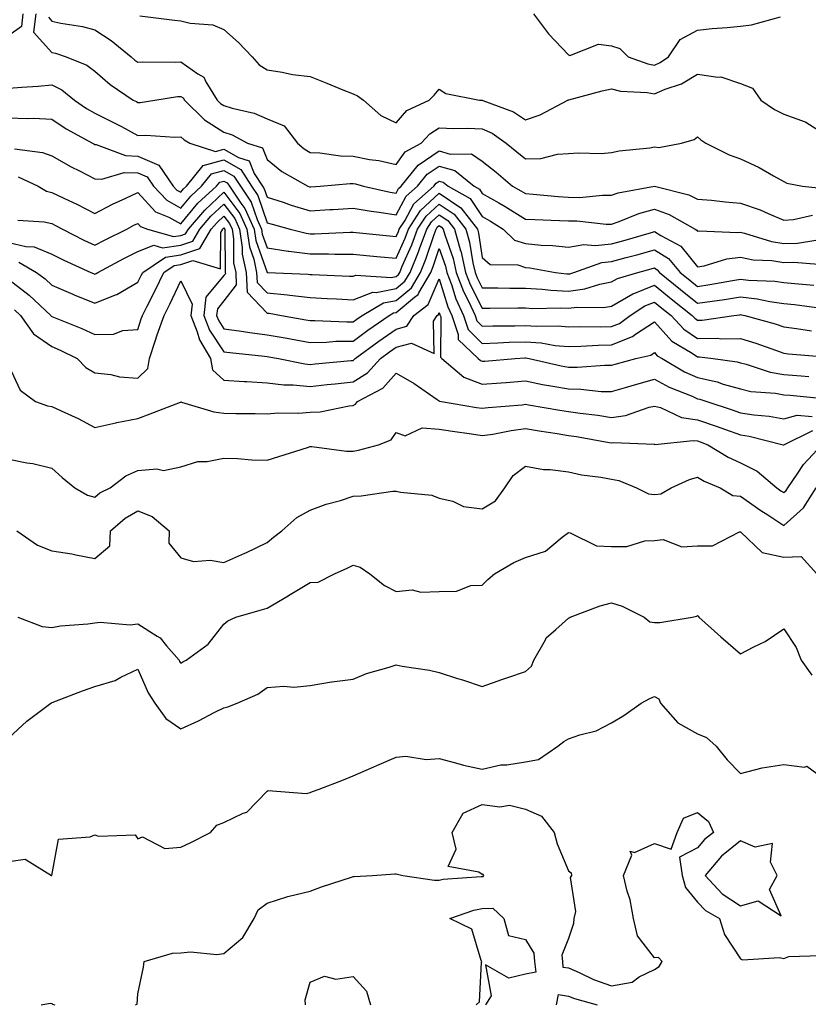
# Model space of a CAD drawing. Units: inches. Extents: x 955283 to 957923, y 7276778 to 7279418.
# Drawn here: x 956731 to 956914, y 7278752 to 7278981 of the extents above; entities that cross this region are included whole.
import ezdxf

# ---------------------------------------------------------------- set-up
doc = ezdxf.new("R2010")
doc.units = ezdxf.units.IN
doc.header["$MEASUREMENT"] = 0
doc.layers.add('Contour_95527276', color=7, linetype='Continuous', true_color=0xbabfab)

msp = doc.modelspace()

# ---------------------------------------------------------------- linework, layer by layer
at = {"layer": 'Contour_95527276'}
for points in [[(956731.34, 7278981.92, 3163), (956730.99, 7278978.98, 3163), (956728.05, 7278976.87, 3163)], [(956734.35, 7278981.92, 3164), (956733.85, 7278977.72, 3164), (956738.05, 7278972.96, 3164), (956738.9, 7278972.77, 3164), (956741.39, 7278971.92, 3164), (956746.17, 7278970.05, 3164), (956748.05, 7278968.63, 3164), (956751.64, 7278965.51, 3164), (956756.97, 7278961.92, 3164), (956757.7, 7278961.57, 3164), (956758.05, 7278961.38, 3164), (956758.58, 7278961.39, 3164), (956762.03, 7278961.92, 3164), (956767.25, 7278962.72, 3164), (956768.05, 7278962.78, 3164), (956768.55, 7278962.42, 3164), (956768.86, 7278961.92, 3164), (956773.5, 7278957.37, 3164), (956778.05, 7278954.5, 3164), (956779.99, 7278953.86, 3164), (956783.53, 7278951.92, 3164), (956786.99, 7278950.86, 3164), (956788.05, 7278948.16, 3164), (956791.47, 7278945.34, 3164), (956797.55, 7278941.92, 3164), (956797.92, 7278941.79, 3164), (956798.05, 7278941.75, 3164), (956798.21, 7278941.76, 3164), (956800.36, 7278941.92, 3164), (956807.4, 7278942.57, 3164), (956808.05, 7278942.55, 3164), (956808.58, 7278942.45, 3164), (956810.45, 7278941.92, 3164), (956816.66, 7278940.53, 3164), (956818.05, 7278940.32, 3164), (956818.61, 7278941.36, 3164), (956819.24, 7278941.92, 3164), (956823.14, 7278946.83, 3164), (956828.05, 7278950.1, 3164), (956830.59, 7278949.38, 3164), (956835.58, 7278949.45, 3164), (956838.05, 7278947.75, 3164), (956841.28, 7278945.15, 3164), (956845.07, 7278941.92, 3164), (956847, 7278940.87, 3164), (956848.05, 7278940.2, 3164), (956849.89, 7278940.08, 3164), (956855.64, 7278939.51, 3164), (956858.05, 7278939.36, 3164), (956860.63, 7278939.34, 3164), (956865.99, 7278939.86, 3164), (956868.05, 7278939.84, 3164), (956869.6, 7278940.37, 3164), (956878.01, 7278941.92, 3164), (956878.06, 7278941.93, 3164), (956878.08, 7278941.92, 3164), (956886.05, 7278939.92, 3164), (956888.05, 7278938.93, 3164), (956891.31, 7278938.66, 3164), (956894.43, 7278938.3, 3164), (956898.05, 7278938.01, 3164), (956902.57, 7278936.44, 3164), (956904.41, 7278935.56, 3164), (956908.05, 7278934.02, 3164), (956910.33, 7278934.2, 3164), (956914.76, 7278935.21, 3164)], [(956737.27, 7278981.14, 3165), (956738.05, 7278980.26, 3165), (956740.19, 7278979.78, 3165), (956745.16, 7278979.03, 3165), (956748.05, 7278978.24, 3165), (956751.88, 7278975.75, 3165), (956756.49, 7278971.92, 3165), (956757.32, 7278971.19, 3165), (956758.05, 7278970.68, 3165), (956759.2, 7278970.77, 3165), (956766.84, 7278970.71, 3165), (956768.05, 7278970.79, 3165), (956771.98, 7278967.99, 3165), (956773.35, 7278967.22, 3165), (956773.83, 7278966.14, 3165), (956776.46, 7278961.92, 3165), (956777.26, 7278961.13, 3165), (956778.05, 7278960.64, 3165), (956779.95, 7278960.02, 3165), (956785.04, 7278958.91, 3165), (956788.05, 7278957.54, 3165), (956792.05, 7278955.92, 3165), (956795.15, 7278951.92, 3165), (956796.71, 7278950.58, 3165), (956798.05, 7278949.76, 3165), (956800.29, 7278949.68, 3165), (956805.08, 7278948.95, 3165), (956808.05, 7278948.86, 3165), (956811.82, 7278948.15, 3165), (956814.01, 7278947.88, 3165), (956818.05, 7278946.97, 3165), (956820.1, 7278949.87, 3165), (956823.88, 7278951.92, 3165), (956825.85, 7278954.12, 3165), (956828.05, 7278955.44, 3165), (956831.45, 7278955.32, 3165), (956834.59, 7278955.38, 3165), (956838.05, 7278955.27, 3165), (956840.34, 7278954.21, 3165), (956843.57, 7278951.92, 3165), (956846.06, 7278949.93, 3165), (956848.05, 7278948.24, 3165), (956851.62, 7278948.35, 3165), (956855.5, 7278949.37, 3165), (956858.05, 7278949.49, 3165), (956860.28, 7278949.69, 3165), (956865.66, 7278949.53, 3165), (956868.05, 7278949.71, 3165), (956869.85, 7278950.12, 3165), (956876.96, 7278950.83, 3165), (956878.05, 7278951.03, 3165), (956879.06, 7278950.91, 3165), (956884.28, 7278951.92, 3165), (956887.22, 7278952.75, 3165), (956888.05, 7278953.35, 3165), (956888.8, 7278952.67, 3165), (956889.98, 7278951.92, 3165), (956895.35, 7278949.22, 3165), (956898.05, 7278948.29, 3165), (956902.38, 7278946.25, 3165), (956905.66, 7278944.31, 3165), (956908.05, 7278942.99, 3165), (956908.77, 7278942.64, 3165), (956912.43, 7278941.92, 3165), (956917.54, 7278941.41, 3165)], [(956758.52, 7278981.45, 3166), (956766.57, 7278980.44, 3166), (956768.05, 7278980.35, 3166), (956770.18, 7278979.79, 3166), (956775.49, 7278979.36, 3166), (956778.05, 7278978.29, 3166), (956781.39, 7278975.26, 3166), (956784.6, 7278971.92, 3166), (956786.23, 7278970.1, 3166), (956788.05, 7278968.92, 3166), (956791.56, 7278968.41, 3166), (956793.97, 7278967.84, 3166), (956798.05, 7278967.37, 3166), (956801.96, 7278965.83, 3166), (956805.69, 7278964.28, 3166), (956808.05, 7278963.33, 3166), (956809.06, 7278962.93, 3166), (956810.49, 7278961.92, 3166), (956814.48, 7278958.35, 3166), (956818.05, 7278956.62, 3166), (956820.5, 7278959.47, 3166), (956825.69, 7278961.92, 3166), (956826.88, 7278963.09, 3166), (956828.05, 7278964.45, 3166), (956829.61, 7278963.48, 3166), (956837.42, 7278961.92, 3166), (956838, 7278961.87, 3166), (956838.05, 7278961.87, 3166), (956838.15, 7278961.82, 3166), (956845.28, 7278959.15, 3166), (956848.05, 7278957.35, 3166), (956851.46, 7278958.51, 3166), (956857.91, 7278961.92, 3166), (956857.99, 7278961.98, 3166), (956858.05, 7278961.99, 3166), (956858.14, 7278962.01, 3166), (956865.91, 7278964.06, 3166), (956868.05, 7278964.49, 3166), (956870.12, 7278963.99, 3166), (956876.32, 7278963.65, 3166), (956878.05, 7278963.34, 3166), (956880.55, 7278964.42, 3166), (956884.29, 7278965.68, 3166), (956888.05, 7278967.97, 3166), (956892.76, 7278967.21, 3166), (956893.43, 7278967.3, 3166), (956898.05, 7278965.79, 3166), (956900.8, 7278964.67, 3166), (956902.72, 7278961.92, 3166), (956905.88, 7278959.75, 3166), (956908.05, 7278958.68, 3166), (956913.03, 7278956.9, 3166), (956913.16, 7278956.81, 3166), (956918.05, 7278953.66, 3166)], [(956849.92, 7278981.92, 3167), (956853.46, 7278977.33, 3167), (956858.05, 7278972.45, 3167), (956858.37, 7278972.24, 3167), (956865.05, 7278974.92, 3167), (956868.05, 7278974.49, 3167), (956870.01, 7278973.88, 3167), (956871.96, 7278971.92, 3167), (956876.46, 7278970.33, 3167), (956878.05, 7278970.05, 3167), (956879.36, 7278970.61, 3167), (956881.3, 7278971.92, 3167), (956883.99, 7278975.98, 3167), (956888.05, 7278978.17, 3167), (956891.47, 7278978.5, 3167), (956894.92, 7278978.8, 3167), (956898.05, 7278979.09, 3167), (956900.57, 7278979.4, 3167), (956907.34, 7278981.21, 3167)], [(956728.05, 7278964.66, 3163), (956731.08, 7278964.95, 3163), (956734.86, 7278965.11, 3163), (956738.05, 7278965.44, 3163), (956740.4, 7278964.27, 3163), (956743.31, 7278961.92, 3163), (956746.13, 7278960, 3163), (956748.05, 7278958.89, 3163), (956752.7, 7278956.57, 3163), (956754.22, 7278955.75, 3163), (956758.05, 7278953.73, 3163), (956759.92, 7278953.8, 3163), (956766.64, 7278953.33, 3163), (956768.05, 7278953.38, 3163), (956768.79, 7278952.66, 3163), (956770.15, 7278951.92, 3163), (956776.12, 7278949.99, 3163), (956778.05, 7278950.49, 3163), (956781.4, 7278948.57, 3163), (956783.93, 7278947.8, 3163), (956785.06, 7278944.91, 3163), (956786.97, 7278941.92, 3163), (956787.41, 7278941.28, 3163), (956788.05, 7278939.4, 3163), (956791.78, 7278938.19, 3163), (956793.67, 7278937.54, 3163), (956798.05, 7278936.22, 3163), (956802.63, 7278936.5, 3163), (956803.43, 7278936.54, 3163), (956808.05, 7278936.83, 3163), (956812.23, 7278936.1, 3163), (956814.09, 7278935.88, 3163), (956818.05, 7278935.26, 3163), (956820.38, 7278939.59, 3163), (956823, 7278941.92, 3163), (956825.24, 7278944.73, 3163), (956828.05, 7278946.61, 3163), (956831.7, 7278945.57, 3163), (956836.17, 7278941.92, 3163), (956837.38, 7278941.25, 3163), (956838.05, 7278940.26, 3163), (956841.92, 7278938.05, 3163), (956843.38, 7278937.25, 3163), (956848.05, 7278934.31, 3163), (956850.29, 7278934.16, 3163), (956855.97, 7278934, 3163), (956858.05, 7278933.87, 3163), (956859.99, 7278933.86, 3163), (956866.85, 7278933.12, 3163), (956868.05, 7278933.12, 3163), (956869.86, 7278933.73, 3163), (956874.38, 7278935.59, 3163), (956878.05, 7278936.59, 3163), (956881.49, 7278935.36, 3163), (956887.5, 7278931.92, 3163), (956887.86, 7278931.73, 3163), (956888.05, 7278931.5, 3163), (956888.41, 7278931.56, 3163), (956897.29, 7278931.16, 3163), (956898.05, 7278931.24, 3163), (956898.91, 7278931.06, 3163), (956905.2, 7278929.07, 3163), (956908.05, 7278928.61, 3163), (956911.24, 7278928.73, 3163), (956915.55, 7278929.42, 3163)], [(956728.05, 7278957.78, 3162), (956732.36, 7278957.61, 3162), (956733.81, 7278957.68, 3162), (956738.05, 7278957.5, 3162), (956741.41, 7278955.28, 3162), (956747.54, 7278951.92, 3162), (956747.86, 7278951.73, 3162), (956748.05, 7278951.64, 3162), (956748.35, 7278951.62, 3162), (956755.15, 7278949.02, 3162), (956758.05, 7278948.93, 3162), (956762.91, 7278946.78, 3162), (956766.29, 7278941.92, 3162), (956767.14, 7278941.01, 3162), (956768.05, 7278940.51, 3162), (956768.68, 7278941.29, 3162), (956769.38, 7278941.92, 3162), (956773.21, 7278946.76, 3162), (956778.05, 7278948.04, 3162), (956781.94, 7278945.81, 3162), (956784.42, 7278941.92, 3162), (956785.88, 7278939.75, 3162), (956788.05, 7278933.45, 3162), (956789.21, 7278933.08, 3162), (956793.41, 7278931.92, 3162), (956797.13, 7278931, 3162), (956798.05, 7278930.88, 3162), (956799.09, 7278930.88, 3162), (956807.38, 7278931.25, 3162), (956808.05, 7278931.26, 3162), (956808.79, 7278931.18, 3162), (956816.5, 7278930.37, 3162), (956818.05, 7278930.22, 3162), (956818.58, 7278931.39, 3162), (956818.77, 7278931.92, 3162), (956820.04, 7278933.91, 3162), (956822.15, 7278937.82, 3162), (956826.76, 7278941.92, 3162), (956827.33, 7278942.64, 3162), (956828.05, 7278943.12, 3162), (956828.99, 7278942.86, 3162), (956830.13, 7278941.92, 3162), (956835.2, 7278939.07, 3162), (956838.05, 7278934.93, 3162), (956839.96, 7278933.83, 3162), (956842.91, 7278931.92, 3162), (956845.56, 7278929.43, 3162), (956848.05, 7278928.62, 3162), (956851.7, 7278928.27, 3162), (956854.32, 7278928.19, 3162), (956858.05, 7278927.78, 3162), (956861.6, 7278928.37, 3162), (956864.26, 7278928.13, 3162), (956868.05, 7278928.54, 3162), (956870.71, 7278929.26, 3162), (956877.31, 7278931.18, 3162), (956878.05, 7278931.38, 3162), (956879.51, 7278930.46, 3162), (956884.17, 7278928.04, 3162), (956888.05, 7278923.2, 3162), (956889.57, 7278923.44, 3162), (956894.88, 7278925.09, 3162), (956898.05, 7278925.45, 3162), (956900.96, 7278924.83, 3162), (956905.33, 7278924.64, 3162), (956908.05, 7278924.21, 3162), (956910.42, 7278924.29, 3162), (956916.14, 7278923.83, 3162)], [(956729.39, 7278950.58, 3161), (956735.91, 7278949.78, 3161), (956738.05, 7278949.01, 3161), (956742.56, 7278946.43, 3161), (956744.47, 7278945.5, 3161), (956748.05, 7278943.67, 3161), (956749.7, 7278943.57, 3161), (956754.86, 7278945.11, 3161), (956758.05, 7278945.02, 3161), (956760.2, 7278944.07, 3161), (956761.69, 7278941.92, 3161), (956764.79, 7278938.66, 3161), (956768.05, 7278936.84, 3161), (956770.34, 7278939.63, 3161), (956772.85, 7278941.92, 3161), (956775.15, 7278944.82, 3161), (956778.05, 7278945.59, 3161), (956780.37, 7278944.24, 3161), (956781.86, 7278941.92, 3161), (956784.36, 7278938.23, 3161), (956785.74, 7278934.23, 3161), (956786.78, 7278931.92, 3161), (956786.95, 7278930.82, 3161), (956788.05, 7278927.65, 3161), (956792.98, 7278926.85, 3161), (956793.13, 7278926.84, 3161), (956798.05, 7278926.19, 3161), (956802.34, 7278926.21, 3161), (956803.82, 7278926.15, 3161), (956808.05, 7278926.16, 3161), (956811.92, 7278925.79, 3161), (956814.41, 7278925.56, 3161), (956818.05, 7278925.21, 3161), (956820.14, 7278929.83, 3161), (956820.9, 7278931.92, 3161), (956823.68, 7278936.29, 3161), (956828.05, 7278940.28, 3161), (956833.03, 7278936.9, 3161), (956836.9, 7278931.92, 3161), (956837.15, 7278931.02, 3161), (956838.05, 7278925.35, 3161), (956839.87, 7278923.74, 3161), (956846.33, 7278923.64, 3161), (956848.05, 7278923.08, 3161), (956849.1, 7278922.97, 3161), (956855.09, 7278921.92, 3161), (956857.72, 7278921.59, 3161), (956858.05, 7278921.57, 3161), (956858.36, 7278921.61, 3161), (956859.31, 7278921.92, 3161), (956865.79, 7278924.18, 3161), (956868.05, 7278924.42, 3161), (956871.5, 7278925.37, 3161), (956873.95, 7278926.02, 3161), (956878.05, 7278927.17, 3161), (956881.26, 7278925.13, 3161), (956884.01, 7278921.92, 3161), (956886.23, 7278920.1, 3161), (956888.05, 7278918.65, 3161), (956890.9, 7278919.07, 3161), (956896.15, 7278920.02, 3161), (956898.05, 7278920.32, 3161), (956899.87, 7278920.1, 3161), (956905.99, 7278919.86, 3161), (956908.05, 7278919.58, 3161), (956910.66, 7278919.31, 3161), (956915.08, 7278918.95, 3161)], [(956730.24, 7278944.11, 3160), (956734.86, 7278941.92, 3160), (956736.87, 7278940.74, 3160), (956738.05, 7278940.45, 3160), (956740.85, 7278939.12, 3160), (956743.9, 7278937.77, 3160), (956748.05, 7278935.56, 3160), (956752.19, 7278937.78, 3160), (956755.24, 7278939.11, 3160), (956758.05, 7278940.43, 3160), (956762.14, 7278936.01, 3160), (956765.24, 7278934.73, 3160), (956768.05, 7278933.17, 3160), (956771.99, 7278937.98, 3160), (956776.33, 7278941.92, 3160), (956777.09, 7278942.88, 3160), (956778.05, 7278943.13, 3160), (956778.82, 7278942.69, 3160), (956779.31, 7278941.92, 3160), (956781.95, 7278938.02, 3160), (956782.88, 7278936.75, 3160), (956785.07, 7278931.92, 3160), (956785.46, 7278929.33, 3160), (956788.06, 7278921.91, 3160), (956797.62, 7278921.49, 3160), (956798.05, 7278921.44, 3160), (956798.55, 7278921.42, 3160), (956807.19, 7278921.06, 3160), (956808.05, 7278921.01, 3160), (956808.7, 7278921.27, 3160), (956816.87, 7278920.74, 3160), (956818.05, 7278920.96, 3160), (956818.57, 7278921.4, 3160), (956818.88, 7278921.92, 3160), (956819.47, 7278923.34, 3160), (956821.69, 7278928.28, 3160), (956823.03, 7278931.92, 3160), (956824.98, 7278934.99, 3160), (956828.05, 7278937.79, 3160), (956831.55, 7278935.42, 3160), (956834.26, 7278931.92, 3160), (956835.09, 7278928.96, 3160), (956835.86, 7278924.11, 3160), (956836.37, 7278921.92, 3160), (956836.82, 7278920.69, 3160), (956838.05, 7278918.32, 3160), (956841.66, 7278918.31, 3160), (956844.41, 7278918.28, 3160), (956848.05, 7278918.27, 3160), (956851.92, 7278918.05, 3160), (956853.93, 7278917.8, 3160), (956858.05, 7278917.59, 3160), (956861.88, 7278918.09, 3160), (956865.34, 7278919.21, 3160), (956868.05, 7278919.71, 3160), (956869.45, 7278920.52, 3160), (956874.19, 7278921.92, 3160), (956877.24, 7278922.73, 3160), (956878.05, 7278922.96, 3160), (956878.68, 7278922.55, 3160), (956879.23, 7278921.92, 3160), (956884.09, 7278917.96, 3160), (956888.05, 7278914.78, 3160), (956891.4, 7278915.27, 3160), (956894.34, 7278915.63, 3160), (956898.05, 7278916.22, 3160), (956901.9, 7278915.77, 3160), (956904.83, 7278915.14, 3160), (956908.05, 7278914.7, 3160), (956910.57, 7278914.44, 3160), (956916.27, 7278913.7, 3160)], [(956730.16, 7278934.03, 3159), (956736.29, 7278933.68, 3159), (956738.05, 7278933.23, 3159), (956738.94, 7278932.81, 3159), (956740.52, 7278931.92, 3159), (956745.53, 7278929.4, 3159), (956748.05, 7278928.22, 3159), (956750.47, 7278929.5, 3159), (956755.47, 7278931.92, 3159), (956757.12, 7278932.85, 3159), (956758.05, 7278933.29, 3159), (956758.7, 7278932.57, 3159), (956760.31, 7278931.92, 3159), (956766.35, 7278930.22, 3159), (956768.05, 7278930.45, 3159), (956769.14, 7278930.83, 3159), (956769.8, 7278931.92, 3159), (956773.57, 7278936.4, 3159), (956778.05, 7278940.52, 3159), (956781.71, 7278935.58, 3159), (956783.37, 7278931.92, 3159), (956783.98, 7278927.85, 3159), (956784.96, 7278925.01, 3159), (956785.62, 7278921.92, 3159), (956785.74, 7278919.61, 3159), (956788.05, 7278917.18, 3159), (956792.84, 7278916.71, 3159), (956793.36, 7278916.61, 3159), (956798.05, 7278916.07, 3159), (956802.01, 7278915.88, 3159), (956804.22, 7278915.75, 3159), (956808.05, 7278915.56, 3159), (956812.64, 7278917.33, 3159), (956813.41, 7278917.28, 3159), (956818.05, 7278918.19, 3159), (956820.09, 7278919.88, 3159), (956821.28, 7278921.92, 3159), (956823.26, 7278926.71, 3159), (956823.48, 7278927.35, 3159), (956825.16, 7278931.92, 3159), (956826.29, 7278933.68, 3159), (956828.05, 7278935.3, 3159), (956830.06, 7278933.93, 3159), (956831.62, 7278931.92, 3159), (956833.01, 7278926.96, 3159), (956833.03, 7278926.9, 3159), (956834.18, 7278921.92, 3159), (956835.24, 7278919.11, 3159), (956838.05, 7278913.65, 3159), (956839.78, 7278913.65, 3159), (956846.31, 7278913.66, 3159), (956848.05, 7278913.66, 3159), (956849.69, 7278913.56, 3159), (956856.26, 7278913.71, 3159), (956858.05, 7278913.62, 3159), (956860, 7278913.87, 3159), (956866.21, 7278913.76, 3159), (956868.05, 7278914.09, 3159), (956873.02, 7278916.95, 3159), (956873.1, 7278916.97, 3159), (956878.05, 7278918.96, 3159), (956881.93, 7278915.8, 3159), (956886.78, 7278911.92, 3159), (956887.39, 7278911.26, 3159), (956888.05, 7278910.81, 3159), (956889.14, 7278910.83, 3159), (956896.49, 7278911.92, 3159), (956897.87, 7278912.1, 3159), (956898.05, 7278912.12, 3159), (956898.23, 7278912.1, 3159), (956899.06, 7278911.92, 3159), (956906.09, 7278909.96, 3159), (956908.05, 7278909.29, 3159), (956911.05, 7278908.92, 3159), (956914.51, 7278908.38, 3159)], [(956728.05, 7278928.88, 3158), (956732.05, 7278927.92, 3158), (956733.99, 7278927.86, 3158), (956738.05, 7278926.15, 3158), (956740.88, 7278924.75, 3158), (956747.16, 7278921.92, 3158), (956747.77, 7278921.64, 3158), (956748.05, 7278921.52, 3158), (956748.33, 7278921.64, 3158), (956748.75, 7278921.92, 3158), (956754.8, 7278925.17, 3158), (956758.05, 7278926.79, 3158), (956761.77, 7278928.2, 3158), (956763.76, 7278927.63, 3158), (956768.05, 7278928.21, 3158), (956770.8, 7278929.17, 3158), (956772.44, 7278931.92, 3158), (956775, 7278934.97, 3158), (956778.05, 7278937.76, 3158), (956780.54, 7278934.41, 3158), (956781.66, 7278931.92, 3158), (956782.3, 7278927.67, 3158), (956782.3, 7278926.17, 3158), (956783.2, 7278921.92, 3158), (956783.43, 7278917.3, 3158), (956788.05, 7278912.47, 3158), (956788.55, 7278912.42, 3158), (956791.42, 7278911.92, 3158), (956797.06, 7278910.93, 3158), (956798.05, 7278910.76, 3158), (956799.19, 7278910.78, 3158), (956806.55, 7278910.42, 3158), (956808.05, 7278910.45, 3158), (956808.9, 7278911.07, 3158), (956810.14, 7278911.92, 3158), (956815.13, 7278914.84, 3158), (956818.05, 7278915.41, 3158), (956821.6, 7278918.37, 3158), (956823.68, 7278921.92, 3158), (956824.96, 7278925.01, 3158), (956826.86, 7278930.73, 3158), (956827.3, 7278931.92, 3158), (956827.59, 7278932.38, 3158), (956828.05, 7278932.81, 3158), (956828.58, 7278932.45, 3158), (956828.99, 7278931.92, 3158), (956829.35, 7278930.62, 3158), (956831.26, 7278925.13, 3158), (956832.01, 7278921.92, 3158), (956833.65, 7278917.52, 3158), (956834.92, 7278915.05, 3158), (956836.36, 7278911.92, 3158), (956836.78, 7278910.65, 3158), (956838.05, 7278909.41, 3158), (956840.48, 7278909.49, 3158), (956845.64, 7278909.51, 3158), (956848.05, 7278909.58, 3158), (956850.57, 7278909.4, 3158), (956855.64, 7278909.51, 3158), (956858.05, 7278909.29, 3158), (956860.62, 7278909.35, 3158), (956865.39, 7278909.26, 3158), (956868.05, 7278909.32, 3158), (956869.92, 7278910.05, 3158), (956872.42, 7278911.92, 3158), (956875.83, 7278914.14, 3158), (956878.05, 7278915.03, 3158), (956879.77, 7278913.64, 3158), (956881.91, 7278911.92, 3158), (956884.84, 7278908.71, 3158), (956888.05, 7278906.57, 3158), (956892.75, 7278906.62, 3158), (956893.44, 7278906.53, 3158), (956898.05, 7278906.59, 3158), (956901.61, 7278905.48, 3158), (956906.14, 7278903.83, 3158), (956908.05, 7278903.19, 3158), (956909.18, 7278903.05, 3158), (956917.66, 7278902.31, 3158)], [(956730.42, 7278924.29, 3157), (956734.51, 7278921.92, 3157), (956736.54, 7278920.41, 3157), (956738.05, 7278918.99, 3157), (956742.96, 7278916.83, 3157), (956743.25, 7278916.72, 3157), (956748.05, 7278914.77, 3157), (956752.84, 7278916.71, 3157), (956753.17, 7278916.8, 3157), (956758.05, 7278919.66, 3157), (956758.81, 7278921.16, 3157), (956759.18, 7278921.92, 3157), (956764.48, 7278925.49, 3157), (956768.05, 7278925.96, 3157), (956772.47, 7278927.5, 3157), (956775.09, 7278931.92, 3157), (956776.45, 7278933.52, 3157), (956778.05, 7278935, 3157), (956779.36, 7278933.23, 3157), (956779.95, 7278931.92, 3157), (956780.29, 7278929.68, 3157), (956780.3, 7278924.17, 3157), (956780.77, 7278921.92, 3157), (956780.92, 7278919.05, 3157), (956778.05, 7278915.29, 3157), (956776.51, 7278913.46, 3157), (956776.33, 7278911.92, 3157), (956776.82, 7278910.69, 3157), (956778.05, 7278908.84, 3157), (956781.6, 7278908.37, 3157), (956784.09, 7278907.96, 3157), (956788.05, 7278907.45, 3157), (956792.75, 7278906.62, 3157), (956793.48, 7278906.49, 3157), (956798.05, 7278905.67, 3157), (956801.88, 7278905.75, 3157), (956804.05, 7278905.92, 3157), (956808.05, 7278905.99, 3157), (956811.47, 7278908.5, 3157), (956816.44, 7278911.92, 3157), (956817.45, 7278912.52, 3157), (956818.05, 7278912.63, 3157), (956822.28, 7278916.15, 3157), (956823.16, 7278916.81, 3157), (956823.32, 7278917.19, 3157), (956826.09, 7278921.92, 3157), (956826.66, 7278923.31, 3157), (956828.05, 7278927.5, 3157), (956829.5, 7278923.37, 3157), (956829.83, 7278921.92, 3157), (956830.88, 7278919.09, 3157), (956831.9, 7278915.77, 3157), (956833.67, 7278911.92, 3157), (956834.77, 7278908.64, 3157), (956838.05, 7278905.44, 3157), (956841.68, 7278905.55, 3157), (956844.27, 7278905.7, 3157), (956848.05, 7278905.82, 3157), (956851.69, 7278905.56, 3157), (956854.99, 7278904.98, 3157), (956858.05, 7278904.71, 3157), (956860.9, 7278904.77, 3157), (956864.94, 7278905.03, 3157), (956868.05, 7278905.08, 3157), (956872.96, 7278907.01, 3157), (956873.67, 7278907.54, 3157), (956878.05, 7278910.43, 3157), (956882.05, 7278905.92, 3157), (956886.83, 7278903.14, 3157), (956888.05, 7278902.33, 3157), (956888.46, 7278902.33, 3157), (956891.7, 7278901.92, 3157), (956897.26, 7278901.13, 3157), (956898.05, 7278900.91, 3157), (956899.36, 7278900.61, 3157), (956904.91, 7278898.78, 3157), (956908.05, 7278898.21, 3157), (956912.09, 7278897.88, 3157), (956913.88, 7278897.75, 3157)], [(956728.05, 7278920.3, 3156), (956732.78, 7278916.65, 3156), (956737.83, 7278911.92, 3156), (956737.92, 7278911.79, 3156), (956738.05, 7278911.71, 3156), (956738.43, 7278911.54, 3156), (956745.03, 7278908.9, 3156), (956748.05, 7278907.47, 3156), (956752.37, 7278907.6, 3156), (956754.56, 7278908.43, 3156), (956758.05, 7278908.65, 3156), (956758.83, 7278911.14, 3156), (956759.11, 7278911.92, 3156), (956760.18, 7278914.05, 3156), (956762.11, 7278917.86, 3156), (956764.09, 7278921.92, 3156), (956766.46, 7278923.51, 3156), (956768.05, 7278923.73, 3156), (956770.81, 7278924.68, 3156), (956777.24, 7278922.73, 3156), (956777.3, 7278931.17, 3156), (956777.75, 7278931.92, 3156), (956777.88, 7278932.09, 3156), (956778.05, 7278932.24, 3156), (956778.19, 7278932.06, 3156), (956778.25, 7278931.92, 3156), (956778.28, 7278931.69, 3156), (956778.3, 7278922.17, 3156), (956778.35, 7278921.92, 3156), (956778.37, 7278921.6, 3156), (956778.05, 7278921.18, 3156), (956773.81, 7278916.16, 3156), (956773.34, 7278911.92, 3156), (956774.67, 7278908.54, 3156), (956778.05, 7278903.48, 3156), (956779.43, 7278903.3, 3156), (956787.5, 7278902.47, 3156), (956788.05, 7278902.4, 3156), (956788.45, 7278902.32, 3156), (956790.69, 7278901.92, 3156), (956796.82, 7278900.69, 3156), (956798.05, 7278900.57, 3156), (956799.27, 7278900.7, 3156), (956807.57, 7278901.44, 3156), (956808.05, 7278901.49, 3156), (956808.31, 7278901.66, 3156), (956808.55, 7278901.92, 3156), (956814.02, 7278905.95, 3156), (956818.05, 7278908.77, 3156), (956820.53, 7278909.44, 3156), (956822.11, 7278911.92, 3156), (956825.5, 7278914.47, 3156), (956828.05, 7278920.46, 3156), (956830.05, 7278913.92, 3156), (956830.97, 7278911.92, 3156), (956832.45, 7278907.52, 3156), (956832.45, 7278906.32, 3156), (956837.07, 7278901.92, 3156), (956837.6, 7278901.47, 3156), (956838.05, 7278901.3, 3156), (956838.63, 7278901.34, 3156), (956845.66, 7278901.92, 3156), (956847.91, 7278902.06, 3156), (956848.05, 7278902.06, 3156), (956848.18, 7278902.05, 3156), (956848.91, 7278901.92, 3156), (956856.38, 7278900.25, 3156), (956858.05, 7278899.94, 3156), (956860.07, 7278899.9, 3156), (956866.54, 7278900.41, 3156), (956868.05, 7278900.38, 3156), (956869.25, 7278900.72, 3156), (956873.74, 7278901.92, 3156), (956877.23, 7278902.74, 3156), (956878.05, 7278903.29, 3156), (956878.69, 7278902.56, 3156), (956879.8, 7278901.92, 3156), (956885, 7278898.87, 3156), (956888.05, 7278897.5, 3156), (956892.61, 7278896.48, 3156), (956893.98, 7278895.99, 3156), (956898.05, 7278894.86, 3156), (956900.43, 7278894.3, 3156), (956906.11, 7278893.86, 3156), (956908.05, 7278893.51, 3156), (956909.52, 7278893.39, 3156), (956917.33, 7278892.64, 3156)], [(956729.37, 7278913.24, 3155), (956730.76, 7278911.92, 3155), (956733.8, 7278907.67, 3155), (956738.05, 7278904.75, 3155), (956740.03, 7278903.9, 3155), (956743.97, 7278901.92, 3155), (956745.99, 7278899.86, 3155), (956748.05, 7278898.61, 3155), (956751.76, 7278898.21, 3155), (956753.78, 7278897.65, 3155), (956758.05, 7278897.34, 3155), (956760.36, 7278899.61, 3155), (956760.75, 7278901.92, 3155), (956762.1, 7278905.97, 3155), (956762.56, 7278907.41, 3155), (956764.16, 7278911.92, 3155), (956765.46, 7278914.51, 3155), (956768.05, 7278919.92, 3155), (956770.64, 7278914.51, 3155), (956770.34, 7278911.92, 3155), (956771.85, 7278908.12, 3155), (956772.37, 7278906.24, 3155), (956774.9, 7278901.92, 3155), (956775.4, 7278899.27, 3155), (956778.05, 7278896.91, 3155), (956782.72, 7278896.59, 3155), (956783.38, 7278896.59, 3155), (956788.05, 7278896.3, 3155), (956791.98, 7278895.85, 3155), (956794.15, 7278895.82, 3155), (956798.05, 7278895.44, 3155), (956801.99, 7278895.86, 3155), (956803.89, 7278896.08, 3155), (956808.05, 7278896.5, 3155), (956811.38, 7278898.59, 3155), (956814.43, 7278901.92, 3155), (956816.52, 7278903.45, 3155), (956818.05, 7278904.53, 3155), (956821.64, 7278905.51, 3155), (956826.86, 7278903.11, 3155), (956826.73, 7278910.6, 3155), (956827.58, 7278911.92, 3155), (956827.84, 7278912.13, 3155), (956828.05, 7278912.6, 3155), (956828.21, 7278912.08, 3155), (956828.28, 7278911.92, 3155), (956828.4, 7278911.57, 3155), (956828.36, 7278902.23, 3155), (956828.68, 7278901.92, 3155), (956833.75, 7278897.62, 3155), (956838.05, 7278895.95, 3155), (956842.42, 7278896.29, 3155), (956843.6, 7278896.37, 3155), (956848.05, 7278896.72, 3155), (956852.05, 7278895.92, 3155), (956854.43, 7278895.54, 3155), (956858.05, 7278894.87, 3155), (956860.95, 7278894.82, 3155), (956865.68, 7278894.29, 3155), (956868.05, 7278894.24, 3155), (956871.33, 7278895.2, 3155), (956873.97, 7278896, 3155), (956878.05, 7278897.14, 3155), (956881.43, 7278895.3, 3155), (956886.81, 7278893.16, 3155), (956888.05, 7278892.6, 3155), (956888.61, 7278892.48, 3155), (956890.19, 7278891.92, 3155), (956896.12, 7278889.99, 3155), (956898.05, 7278889.3, 3155), (956901.15, 7278888.82, 3155), (956904.67, 7278888.54, 3155), (956908.05, 7278887.93, 3155), (956911.17, 7278888.8, 3155), (956914.63, 7278888.5, 3155)], [(956728.05, 7278900.24, 3154), (956730.71, 7278894.58, 3154), (956734.3, 7278891.92, 3154), (956737.09, 7278890.96, 3154), (956738.05, 7278890.78, 3154), (956740.22, 7278889.75, 3154), (956744.17, 7278888.04, 3154), (956748.05, 7278885.91, 3154), (956752.96, 7278887.01, 3154), (956753.17, 7278887.04, 3154), (956758.05, 7278887.97, 3154), (956760.92, 7278889.05, 3154), (956767.92, 7278891.79, 3154), (956768.05, 7278891.84, 3154), (956768.15, 7278891.82, 3154), (956775.69, 7278889.56, 3154), (956778.05, 7278889.26, 3154), (956780.78, 7278889.19, 3154), (956785.32, 7278889.19, 3154), (956788.05, 7278889.1, 3154), (956790.62, 7278889.35, 3154), (956795.39, 7278889.26, 3154), (956798.05, 7278889.47, 3154), (956800.39, 7278889.58, 3154), (956807.11, 7278890.98, 3154), (956808.05, 7278891.04, 3154), (956808.61, 7278891.36, 3154), (956809.05, 7278891.92, 3154), (956814.95, 7278895.02, 3154), (956818.05, 7278898.49, 3154), (956822.26, 7278896.13, 3154), (956827.59, 7278892.38, 3154), (956828.05, 7278892.07, 3154), (956828.14, 7278892.01, 3154), (956828.6, 7278891.92, 3154), (956836.7, 7278890.57, 3154), (956838.05, 7278890.37, 3154), (956839.41, 7278890.56, 3154), (956847.34, 7278891.21, 3154), (956848.05, 7278891.3, 3154), (956848.79, 7278891.18, 3154), (956856.06, 7278889.93, 3154), (956858.05, 7278889.62, 3154), (956860.75, 7278889.22, 3154), (956864.88, 7278888.75, 3154), (956868.05, 7278888.26, 3154), (956871.29, 7278888.68, 3154), (956876.77, 7278890.64, 3154), (956878.05, 7278890.89, 3154), (956879.44, 7278890.53, 3154), (956884.35, 7278888.22, 3154), (956888.05, 7278887.69, 3154), (956892.37, 7278886.24, 3154), (956894.51, 7278885.46, 3154), (956898.05, 7278884.21, 3154), (956900.03, 7278883.9, 3154), (956907.93, 7278881.92, 3154), (956908.02, 7278881.89, 3154), (956908.05, 7278881.86, 3154), (956908.07, 7278881.9, 3154), (956908.1, 7278881.92, 3154), (956914.79, 7278885.18, 3154)], [(956728.05, 7278878.57, 3153), (956732.25, 7278877.72, 3153), (956733.68, 7278877.55, 3153), (956738.05, 7278876.44, 3153), (956740.44, 7278874.31, 3153), (956743.45, 7278871.92, 3153), (956746.33, 7278870.2, 3153), (956748.05, 7278869.76, 3153), (956749.22, 7278870.75, 3153), (956751.63, 7278871.92, 3153), (956755.29, 7278874.68, 3153), (956758.05, 7278875.92, 3153), (956762.46, 7278876.33, 3153), (956764.01, 7278875.96, 3153), (956768.05, 7278876.78, 3153), (956771.95, 7278878.02, 3153), (956774.18, 7278878.05, 3153), (956778.05, 7278878.82, 3153), (956781.22, 7278878.75, 3153), (956784.54, 7278878.41, 3153), (956788.05, 7278878.36, 3153), (956790.76, 7278879.21, 3153), (956797.42, 7278881.29, 3153), (956798.05, 7278881.49, 3153), (956798.47, 7278881.5, 3153), (956806.52, 7278880.39, 3153), (956808.05, 7278880.43, 3153), (956809.32, 7278880.65, 3153), (956813.98, 7278881.92, 3153), (956816.91, 7278883.06, 3153), (956818.05, 7278884.74, 3153), (956820.11, 7278883.98, 3153), (956824.1, 7278885.87, 3153), (956828.05, 7278885.51, 3153), (956831.16, 7278885.03, 3153), (956835.56, 7278884.41, 3153), (956838.05, 7278884.03, 3153), (956840.53, 7278884.4, 3153), (956844.74, 7278885.23, 3153), (956848.05, 7278885.66, 3153), (956851.26, 7278885.13, 3153), (956855.46, 7278884.51, 3153), (956858.05, 7278884.09, 3153), (956859.94, 7278883.81, 3153), (956867.55, 7278882.42, 3153), (956868.05, 7278882.34, 3153), (956868.54, 7278882.41, 3153), (956877.96, 7278882.01, 3153), (956878.05, 7278882.02, 3153), (956878.13, 7278882, 3153), (956887.04, 7278882.93, 3153), (956888.05, 7278882.79, 3153), (956888.69, 7278882.56, 3153), (956890.47, 7278881.92, 3153), (956895.19, 7278879.06, 3153), (956898.05, 7278877.73, 3153), (956901.87, 7278875.74, 3153), (956906.42, 7278871.92, 3153), (956907.37, 7278871.24, 3153), (956908.05, 7278870.79, 3153), (956908.65, 7278871.32, 3153), (956909.03, 7278871.92, 3153), (956911.21, 7278875.08, 3153), (956912.66, 7278877.31, 3153), (956916.94, 7278881.92, 3153)], [(956729.96, 7278861.92, 3152), (956734.73, 7278858.6, 3152), (956738.05, 7278857.28, 3152), (956742.73, 7278856.6, 3152), (956743.63, 7278856.34, 3152), (956748.05, 7278855.51, 3152), (956751.52, 7278858.45, 3152), (956751.69, 7278861.92, 3152), (956755.1, 7278864.87, 3152), (956758.05, 7278866.55, 3152), (956761.41, 7278865.28, 3152), (956765.35, 7278861.92, 3152), (956765.21, 7278859.08, 3152), (956768.05, 7278855.69, 3152), (956770.96, 7278854.83, 3152), (956774.86, 7278855.11, 3152), (956778.05, 7278854.59, 3152), (956782.86, 7278856.73, 3152), (956783.13, 7278856.84, 3152), (956788.05, 7278859.23, 3152), (956789.55, 7278860.42, 3152), (956791.5, 7278861.92, 3152), (956794.98, 7278864.99, 3152), (956798.05, 7278866.71, 3152), (956801.82, 7278868.15, 3152), (956805.13, 7278869, 3152), (956808.05, 7278869.94, 3152), (956809.92, 7278870.05, 3152), (956817.24, 7278871.11, 3152), (956818.05, 7278871.17, 3152), (956819.08, 7278870.89, 3152), (956826.36, 7278870.23, 3152), (956828.05, 7278869.5, 3152), (956831.17, 7278868.8, 3152), (956833.68, 7278867.55, 3152), (956838.05, 7278867.07, 3152), (956841.09, 7278868.88, 3152), (956843.28, 7278871.92, 3152), (956845.23, 7278874.74, 3152), (956848.05, 7278876.92, 3152), (956852.27, 7278876.14, 3152), (956853.79, 7278876.18, 3152), (956858.05, 7278875.63, 3152), (956861.07, 7278874.94, 3152), (956865.55, 7278874.42, 3152), (956868.05, 7278873.94, 3152), (956869.74, 7278873.61, 3152), (956873.9, 7278871.92, 3152), (956876.65, 7278870.52, 3152), (956878.05, 7278870.38, 3152), (956879.49, 7278870.48, 3152), (956881.93, 7278871.92, 3152), (956886.15, 7278873.82, 3152), (956888.05, 7278874.35, 3152), (956889.6, 7278873.47, 3152), (956893.32, 7278871.92, 3152), (956896.23, 7278870.1, 3152), (956898.05, 7278870, 3152), (956902.78, 7278866.65, 3152), (956904.33, 7278865.64, 3152), (956908.05, 7278863.18, 3152), (956912.67, 7278867.3, 3152), (956915.61, 7278871.92, 3152)], [(956730.16, 7278841.92, 3151), (956735.86, 7278839.73, 3151), (956738.05, 7278839.51, 3151), (956740.08, 7278839.89, 3151), (956746.43, 7278840.3, 3151), (956748.05, 7278840.54, 3151), (956749.27, 7278840.7, 3151), (956756.26, 7278840.13, 3151), (956758.05, 7278840.3, 3151), (956762.51, 7278837.46, 3151), (956763.22, 7278837.09, 3151), (956764.74, 7278835.23, 3151), (956767.61, 7278831.92, 3151), (956767.76, 7278831.63, 3151), (956768.05, 7278831.22, 3151), (956768.49, 7278831.48, 3151), (956769.3, 7278831.92, 3151), (956774.37, 7278835.6, 3151), (956778.05, 7278840.23, 3151), (956778.94, 7278841.03, 3151), (956780.82, 7278841.92, 3151), (956786.46, 7278843.51, 3151), (956788.05, 7278844, 3151), (956793, 7278846.87, 3151), (956793.06, 7278846.91, 3151), (956798.05, 7278849.91, 3151), (956799.96, 7278850.01, 3151), (956803.71, 7278851.92, 3151), (956806.69, 7278853.28, 3151), (956808.05, 7278853.97, 3151), (956809.66, 7278853.53, 3151), (956811.96, 7278851.92, 3151), (956815.34, 7278849.21, 3151), (956818.05, 7278847.88, 3151), (956821.74, 7278848.23, 3151), (956823.79, 7278847.66, 3151), (956828.05, 7278847.86, 3151), (956832.07, 7278847.9, 3151), (956835.4, 7278849.27, 3151), (956838.05, 7278849.33, 3151), (956839.36, 7278850.61, 3151), (956840.85, 7278851.92, 3151), (956845.38, 7278854.59, 3151), (956848.05, 7278855.7, 3151), (956852.75, 7278857.22, 3151), (956856.58, 7278860.45, 3151), (956858.05, 7278861.54, 3151), (956858.48, 7278861.49, 3151), (956864.58, 7278858.45, 3151), (956868.05, 7278858.3, 3151), (956871.65, 7278858.32, 3151), (956875.77, 7278859.64, 3151), (956878.05, 7278859.66, 3151), (956880.02, 7278859.95, 3151), (956884.37, 7278858.24, 3151), (956888.05, 7278858.43, 3151), (956891.55, 7278858.42, 3151), (956897.79, 7278861.66, 3151), (956898.05, 7278861.66, 3151), (956903.02, 7278856.89, 3151), (956903.07, 7278856.9, 3151), (956908.05, 7278855.78, 3151), (956912.12, 7278855.99, 3151), (956915.76, 7278851.92, 3151)], [(956728.05, 7278813.86, 3150), (956732.24, 7278817.73, 3150), (956737.82, 7278821.92, 3150), (956737.99, 7278821.98, 3150), (956738.05, 7278821.99, 3150), (956738.17, 7278822.04, 3150), (956745.19, 7278824.78, 3150), (956748.05, 7278825.77, 3150), (956752.77, 7278827.2, 3150), (956754.1, 7278827.97, 3150), (956758.05, 7278829.82, 3150), (956760.46, 7278824.33, 3150), (956762.03, 7278821.92, 3150), (956764.51, 7278818.38, 3150), (956768.05, 7278815.93, 3150), (956772.16, 7278817.81, 3150), (956775.93, 7278819.8, 3150), (956778.05, 7278820.87, 3150), (956778.91, 7278821.06, 3150), (956781.09, 7278821.92, 3150), (956785.94, 7278824.03, 3150), (956788.05, 7278825.57, 3150), (956791.98, 7278825.85, 3150), (956794.31, 7278825.66, 3150), (956798.05, 7278826.02, 3150), (956803, 7278826.87, 3150), (956803.07, 7278826.9, 3150), (956808.05, 7278827.5, 3150), (956811.16, 7278828.81, 3150), (956816.39, 7278830.26, 3150), (956818.05, 7278830.84, 3150), (956819.44, 7278830.53, 3150), (956825.75, 7278829.62, 3150), (956828.05, 7278829.03, 3150), (956832.31, 7278827.66, 3150), (956833.45, 7278827.32, 3150), (956838.05, 7278825.77, 3150), (956842.57, 7278827.4, 3150), (956844, 7278827.87, 3150), (956848.05, 7278829.25, 3150), (956849.45, 7278830.52, 3150), (956850.01, 7278831.92, 3150), (956852.72, 7278836.59, 3150), (956852.92, 7278837.05, 3150), (956855.12, 7278838.99, 3150), (956858.05, 7278841.69, 3150), (956858.25, 7278841.72, 3150), (956858.49, 7278841.92, 3150), (956865.46, 7278844.51, 3150), (956868.05, 7278845.25, 3150), (956870.57, 7278844.44, 3150), (956875.63, 7278841.92, 3150), (956876.94, 7278840.81, 3150), (956878.05, 7278840.63, 3150), (956879.3, 7278840.67, 3150), (956886.8, 7278841.92, 3150), (956887.84, 7278842.13, 3150), (956888.05, 7278842.28, 3150), (956888.22, 7278842.09, 3150), (956888.31, 7278841.92, 3150), (956893.48, 7278837.35, 3150), (956898.05, 7278833.39, 3150), (956901.14, 7278835.01, 3150), (956903.77, 7278836.2, 3150), (956908.05, 7278839.19, 3150), (956910.95, 7278834.82, 3150), (956912.08, 7278831.92, 3150), (956914.56, 7278828.43, 3150)], [(956728.05, 7278785.19, 3149), (956731.85, 7278785.72, 3149), (956738.02, 7278781.92, 3149), (956738.05, 7278781.91, 3149), (956738.08, 7278781.95, 3149), (956739.61, 7278790.36, 3149), (956746.99, 7278790.86, 3149), (956748.05, 7278791.38, 3149), (956748.9, 7278791.07, 3149), (956757.46, 7278791.33, 3149), (956758.05, 7278790.45, 3149), (956759.1, 7278790.87, 3149), (956764.33, 7278788.2, 3149), (956768.05, 7278788.51, 3149), (956770.38, 7278789.59, 3149), (956774.92, 7278791.92, 3149), (956776.37, 7278793.6, 3149), (956778.05, 7278794.24, 3149), (956782.5, 7278796.37, 3149), (956783.35, 7278796.62, 3149), (956788.05, 7278801.52, 3149), (956788.35, 7278801.62, 3149), (956797.11, 7278800.98, 3149), (956798.05, 7278801.15, 3149), (956798.59, 7278801.38, 3149), (956800.14, 7278801.92, 3149), (956805.85, 7278804.12, 3149), (956808.05, 7278805.03, 3149), (956812.84, 7278807.13, 3149), (956813.58, 7278807.45, 3149), (956818.05, 7278809.41, 3149), (956820.32, 7278809.65, 3149), (956825, 7278808.87, 3149), (956828.05, 7278809.07, 3149), (956831.86, 7278808.11, 3149), (956833.65, 7278807.52, 3149), (956838.05, 7278806.61, 3149), (956842.37, 7278807.6, 3149), (956843.75, 7278807.62, 3149), (956848.05, 7278808.32, 3149), (956851.09, 7278808.88, 3149), (956855.6, 7278811.92, 3149), (956856.95, 7278813.02, 3149), (956858.05, 7278813.64, 3149), (956860.73, 7278814.6, 3149), (956864.46, 7278815.51, 3149), (956868.05, 7278817.32, 3149), (956870.93, 7278819.04, 3149), (956874.98, 7278821.92, 3149), (956876.93, 7278823.04, 3149), (956878.05, 7278823.49, 3149), (956879.02, 7278822.89, 3149), (956879.41, 7278821.92, 3149), (956883.5, 7278817.37, 3149), (956888.05, 7278814.82, 3149), (956890.1, 7278813.97, 3149), (956892.37, 7278811.92, 3149), (956894.92, 7278808.8, 3149), (956898.05, 7278805.58, 3149), (956903.03, 7278806.94, 3149), (956903.07, 7278806.94, 3149), (956908.05, 7278807.69, 3149), (956912.92, 7278807.05, 3149), (956913.39, 7278807.26, 3149), (956918.05, 7278803.86, 3149)], [(956757.53, 7278751.92, 3148), (956757.89, 7278752.08, 3148), (956758.05, 7278754.44, 3148), (956759.34, 7278760.63, 3148), (956759.53, 7278761.92, 3148), (956766.08, 7278763.89, 3148), (956768.05, 7278763.96, 3148), (956770.3, 7278764.17, 3148), (956776.38, 7278763.59, 3148), (956778.05, 7278763.81, 3148), (956782.44, 7278767.53, 3148), (956785.07, 7278771.92, 3148), (956786.02, 7278773.95, 3148), (956788.05, 7278775.53, 3148), (956792.92, 7278777.05, 3148), (956793.23, 7278777.1, 3148), (956798.05, 7278778.3, 3148), (956800.67, 7278779.3, 3148), (956807.65, 7278781.52, 3148), (956808.05, 7278781.66, 3148), (956808.27, 7278781.7, 3148), (956812.53, 7278781.92, 3148), (956817.7, 7278782.27, 3148), (956818.05, 7278782.32, 3148), (956818.38, 7278782.25, 3148), (956819.61, 7278781.92, 3148), (956826.96, 7278780.83, 3148), (956828.05, 7278780.82, 3148), (956828.94, 7278781.03, 3148), (956837.78, 7278781.65, 3148), (956838.05, 7278781.7, 3148), (956838.26, 7278781.71, 3148), (956838.44, 7278781.92, 3148), (956838.26, 7278782.13, 3148), (956838.05, 7278782.13, 3148), (956837.26, 7278782.71, 3148), (956830.1, 7278783.97, 3148), (956831.96, 7278788.01, 3148), (956831.02, 7278791.92, 3148), (956833.59, 7278796.38, 3148), (956838.05, 7278798.38, 3148), (956842.09, 7278797.88, 3148), (956844.35, 7278798.22, 3148), (956848.05, 7278797.35, 3148), (956851.81, 7278795.68, 3148), (956854.72, 7278791.92, 3148), (956855.41, 7278789.28, 3148), (956858.05, 7278783.01, 3148), (956858.7, 7278782.57, 3148), (956858.73, 7278781.92, 3148), (956858.48, 7278781.49, 3148), (956859.66, 7278773.53, 3148), (956859.31, 7278771.92, 3148), (956859.23, 7278770.74, 3148), (956858.05, 7278767.33, 3148), (956856.52, 7278763.45, 3148), (956856.64, 7278761.92, 3148), (956856.79, 7278760.66, 3148), (956858.05, 7278760.48, 3148), (956860.58, 7278759.39, 3148), (956863.88, 7278757.75, 3148), (956868.05, 7278756.3, 3148), (956872.84, 7278757.13, 3148), (956874.51, 7278758.38, 3148), (956878.05, 7278760.13, 3148), (956879.14, 7278760.83, 3148), (956879.86, 7278761.92, 3148), (956878.98, 7278762.85, 3148), (956878.05, 7278762.8, 3148), (956874.06, 7278767.93, 3148), (956873.14, 7278771.92, 3148), (956872.42, 7278776.3, 3148), (956871.71, 7278778.26, 3148), (956870.86, 7278781.92, 3148), (956872.76, 7278786.63, 3148), (956872.42, 7278787.55, 3148), (956873.37, 7278787.24, 3148), (956878.05, 7278789.35, 3148), (956881.91, 7278788.06, 3148), (956883.3, 7278791.92, 3148), (956884.77, 7278795.2, 3148), (956888.05, 7278796.57, 3148), (956890.56, 7278794.43, 3148), (956891.77, 7278791.92, 3148), (956889.66, 7278790.31, 3148), (956888.05, 7278788.33, 3148), (956883.82, 7278786.15, 3148), (956884.47, 7278781.92, 3148), (956885.26, 7278779.13, 3148), (956888.05, 7278775.75, 3148), (956889.89, 7278773.76, 3148), (956893.16, 7278771.92, 3148), (956894.34, 7278768.21, 3148), (956898.05, 7278762.58, 3148), (956898.48, 7278762.35, 3148), (956907.09, 7278762.88, 3148), (956908.05, 7278762.64, 3148), (956909.25, 7278763.12, 3148), (956916.64, 7278763.33, 3148)], [(956836.63, 7278751.92, 3147), (956837.41, 7278752.56, 3147), (956837.87, 7278761.74, 3147), (956837.93, 7278761.92, 3147), (956837.8, 7278762.17, 3147), (956835.6, 7278769.47, 3147), (956830.49, 7278771.92, 3147), (956836.1, 7278773.87, 3147), (956838.05, 7278774.23, 3147), (956840.49, 7278774.36, 3147), (956843.03, 7278771.92, 3147), (956844.13, 7278768, 3147), (956848.05, 7278767.08, 3147), (956850.04, 7278763.91, 3147), (956850.2, 7278761.92, 3147), (956850.49, 7278759.48, 3147), (956848.05, 7278759.02, 3147), (956844.2, 7278758.07, 3147), (956838.79, 7278761.18, 3147), (956840.09, 7278753.96, 3147), (956838.82, 7278751.92, 3147)], [(956796.98, 7278751.92, 3147), (956796.9, 7278753.07, 3147), (956798.05, 7278757.13, 3147), (956801.43, 7278758.54, 3147), (956804, 7278757.87, 3147), (956808.05, 7278758.46, 3147), (956811.17, 7278755.04, 3147), (956812.06, 7278751.92, 3147)], [(956855.31, 7278751.92, 3147), (956855.71, 7278754.26, 3147), (956858.05, 7278753.94, 3147), (956859.46, 7278753.33, 3147), (956864.71, 7278751.92, 3147)], [(956735.59, 7278751.92, 3148), (956737.68, 7278752.29, 3148), (956738.05, 7278752.17, 3148), (956738.21, 7278752.08, 3148), (956738.77, 7278751.92, 3148)]]:
    msp.add_polyline3d(points, dxfattribs=at)
msp.add_polyline3d([(956898.05, 7278774.9, 3149), (956902.13, 7278776, 3149), (956907.45, 7278772.52, 3149), (956904.79, 7278778.66, 3149), (956906.53, 7278781.92, 3149), (956904.99, 7278784.98, 3149), (956905.44, 7278789.31, 3149), (956901.45, 7278788.52, 3149), (956898.05, 7278789.98, 3149), (956893.59, 7278786.38, 3149), (956889.8, 7278781.92, 3149), (956893.79, 7278777.66, 3149)], close=True, dxfattribs=at)

doc.saveas('drawing.dxf')
